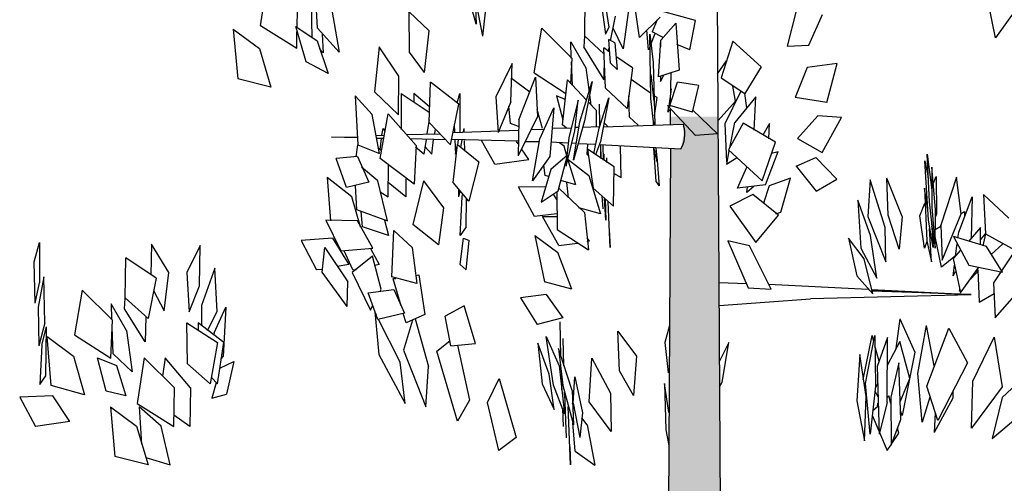
# Model space of a CAD drawing. Units: millimetres. Extents: x 1771 to 2527, y 60 to 149.
# Drawn here: x 2455 to 2457, y 121 to 122 of the extents above; entities that cross this region are included whole.
import ezdxf

# ---------------------------------------------------------------- set-up
doc = ezdxf.new("R2010")
doc.units = ezdxf.units.MM
doc.header["$LTSCALE"] = 0.4
doc.layers.add('2', color=8, linetype='Continuous')

# ---------------------------------------------------------------- blocks, each defined once
blk = doc.blocks.new('A$C79FC1F1D')
at = {"layer": '2'}
h = blk.add_hatch(dxfattribs=at)
h.set_pattern_fill('ANSI36', color=256, scale=7.35, angle=45, style=0)
h.set_pattern_definition([(90, (75744.4614, 84967.3354), (-0.91875, 1.6078125), [2.296875, -0.459375, 0, -0.459375])])
edge = h.paths.add_edge_path()
edge.add_line((150.83, 353.23), (143.1, 353.18))
edge.add_line((143.1, 353.18), (143.1, 351.92))
edge.add_line((143.1, 351.92), (145.12, 351.98))
edge.add_line((145.12, 351.98), (145.2, 351.73))
edge.add_ellipse((143.94, 350.31), major_axis=(0, 2.77), ratio=0.533333, start_angle=213.1349, end_angle=300.9985, ccw=False)
edge.add_line((144.75, 347.99), (143.1, 348.07))
edge.add_line((143.1, 348.07), (141.92, 161.58))
edge.add_line((141.92, 161.58), (152.04, 161.58))
edge.add_line((152.04, 161.58), (151.82, 193.48))
edge.add_line((151.82, 193.48), (151.76, 204.41))
edge.add_line((151.76, 204.41), (150.83, 353.23))
for p, q in [((151.76, 204.41), (150.56, 397.56)), ((143.1, 355.54), (143.17, 360.34)), ((143.1, 351.98), (143.1, 354.38)), ((107.69, 350.65), (118.34, 351.01)), ((120.36, 351.1), (122.51, 351.18)), ((126.93, 351.36), (123.77, 351.27)), ((128.13, 351.45), (127.5, 351.45)), ((131.54, 351.54), (128.76, 351.45)), ((132.11, 351.54), (145.12, 351.98)), ((145.12, 351.98), (145.2, 351.73)), ((87.88, 349.85), (92.11, 349.94)), ((92.12, 349.76), (87.88, 349.85)), ((95.17, 350.12), (96.51, 350.21)), ((96.41, 349.67), (95.25, 349.67)), ((100.09, 350.3), (105.57, 350.39)), ((106.52, 349.41), (100.72, 349.58)), ((118.27, 349.23), (107.46, 349.5)), ((119.47, 349.23), (119.41, 349.14)), ((119.41, 349.14), (121.68, 349.14)), ((126.42, 348.87), (123.58, 349.05)), ((126.99, 348.96), (127.75, 348.87)), ((130.91, 348.7), (128, 348.79)), ((131.48, 348.7), (144.75, 347.99)), ((143.1, 348.08), (140.89, 0)), ((151, 326.22), (155.42, 326.04)), ((159.02, 325.95), (175.26, 325.15)), ((192, 324.18), (165.85, 323.55)), ((175.77, 325.06), (192, 324.26)), ((175.83, 324.89), (192, 324.26)), ((192, 324.26), (175.89, 324.8)), ((151, 322.49), (165.85, 323.55))]:
    blk.add_line(p, q, dxfattribs=at)
at = {"layer": '2', "color": 76, "linetype": 'ByBlock'}
for p, q in [((76.32, 367.98), (77.46, 375.44)), ((85.61, 367.62), (85.17, 375.62)), ((133.12, 367.8), (131.86, 375.35)), ((111.45, 368.24), (109.68, 374.73)), ((111.2, 373.93), (111.45, 368.24)), ((84.6, 371.8), (84.72, 366.02)), ((111.39, 371.89), (112.46, 366.29)), ((129.14, 372.86), (129.08, 366.38)), ((131.67, 372.6), (132.49, 366.64)), ((138.05, 366.11), (137.16, 372.06)), ((82.32, 367.71), (82.39, 370.64)), ((87.95, 370.55), (89.15, 363.71)), ((100.52, 370.29), (103.8, 367.18)), ((100.58, 363.71), (100.52, 370.29)), ((112.9, 370.2), (112.46, 366.29)), ((136.22, 370.55), (135.39, 364.25)), ((147.15, 368.87), (141.59, 370.38)), ((163.51, 370.46), (162.06, 364.69)), ((195.98, 366.02), (194.85, 371.62)), ((199.27, 370.64), (195.98, 366.02)), ((133.31, 365.58), (134.13, 369.58)), ((141.4, 369.4), (138.05, 366.11)), ((140.89, 368.95), (140.07, 367)), ((146.2, 364.07), (147.15, 368.87)), ((165.59, 364.87), (167.81, 369.84)), ((71.9, 367.44), (76.19, 364.33)), ((71.9, 367.44), (72.66, 359.36)), ((82.26, 364.33), (76.32, 367.98)), ((82.07, 367.89), (85.55, 365.58)), ((83.78, 362.11), (82.07, 367.89)), ((82.26, 364.33), (82.26, 367)), ((89.15, 363.71), (85.61, 367.62)), ((103.05, 360.42), (103.8, 367.18)), ((120.86, 360.34), (122.13, 367.62)), ((122.13, 367.62), (126.99, 362.73)), ((132.49, 366.64), (133.12, 367.8)), ((135.39, 364.25), (133.75, 367.62)), ((139.5, 364.07), (139.25, 367.27)), ((141.9, 366.11), (140.07, 367)), ((141.52, 365.67), (143.92, 368.42)), ((143.92, 368.42), (144.49, 360.78)), ((85.55, 365.58), (87.38, 360.25)), ((86.37, 366.64), (86.56, 363.62)), ((126.87, 365.4), (129.27, 361.14)), ((126.93, 362.73), (126.87, 365.4)), ((129.08, 366.29), (128.95, 364.6)), ((129.08, 366.38), (132.24, 363.45)), ((134, 365.22), (133.06, 365.76)), ((133.31, 361.94), (133.06, 365.76)), ((139.69, 366.64), (140.26, 362.02)), ((139.88, 356.16), (139.69, 366.64)), ((139.88, 364.96), (140.58, 366.73)), ((141.14, 359.71), (141.52, 365.67)), ((141.78, 366.11), (141.71, 365.84)), ((153.21, 365.49), (151.32, 359.54)), ((157.82, 361.31), (153.21, 365.49)), ((76.19, 364.33), (78.03, 358.03)), ((86.56, 363.62), (85.92, 364.33)), ((95.65, 364.6), (94.9, 357.23)), ((98.88, 359.8), (95.65, 364.6)), ((132.3, 359.18), (128.95, 364.6)), ((132.49, 357.85), (132.24, 364.42)), ((133.18, 363.71), (132.24, 364.42)), ((132.99, 363.8), (133.12, 364.42)), ((134, 365.22), (134.38, 360.87)), ((139.69, 364.6), (139.5, 364.07)), ((141.46, 365.22), (141.46, 364.6)), ((146.2, 364.07), (144.11, 364.96)), ((162.06, 364.69), (165.59, 364.87)), ((103.05, 360.42), (100.58, 363.71)), ((126.99, 362.73), (126.8, 358.56)), ((136.91, 361.14), (134.19, 363)), ((139.75, 362.56), (139.75, 363.09)), ((150.75, 360.16), (152.2, 362.29)), ((87.38, 360.25), (83.78, 362.11)), ((117.32, 361.85), (114.67, 356.43)), ((117.07, 355.63), (117.32, 361.85)), ((126.93, 362.11), (127.05, 358.29)), ((129.27, 361.14), (129.83, 357.23)), ((132.3, 359.18), (132.3, 361.14)), ((133.31, 361.94), (134.38, 360.87)), ((136.91, 361.14), (136.03, 354.56)), ((140.26, 362.02), (140.51, 351.9)), ((144.49, 360.78), (141.14, 359.71)), ((157.82, 361.31), (155.17, 356.96)), ((165.34, 361.22), (163.38, 356.34)), ((170.21, 361.85), (165.34, 361.22)), ((168.5, 355.54), (170.21, 361.85)), ((78.03, 358.03), (72.66, 359.36)), ((98.81, 353.49), (98.88, 359.8)), ((116.44, 360.07), (116.44, 359.98)), ((117.2, 359.45), (120.17, 357.23)), ((118.4, 352.7), (121.12, 359.63)), ((120.86, 360.34), (126.04, 356.96)), ((121.12, 359.63), (121.43, 353.23)), ((125.48, 351.9), (126.3, 359.18)), ((126.3, 359.18), (129.39, 355.89)), ((139.82, 357.05), (136.66, 359.27)), ((139.88, 360.07), (140.39, 355.72)), ((141.46, 358.91), (141.97, 359.98)), ((141.46, 359.8), (141.46, 358.91)), ((151.32, 359.54), (155.17, 356.96)), ((103.8, 352.25), (103.99, 358.83)), ((108.61, 355.27), (103.99, 358.83)), ((128.32, 352.34), (130.34, 358.91)), ((130.34, 358.91), (129.08, 352.52)), ((136.03, 354.56), (132.49, 357.85)), ((143.17, 357.76), (142.79, 354.92)), ((142.98, 355.01), (144.24, 358.83)), ((147.71, 358.29), (144.24, 358.83)), ((146.64, 353.94), (147.71, 358.29)), ((153.65, 355.72), (153.21, 358.2)), ((91.74, 356.6), (92.18, 348.61)), ((94.52, 353.58), (91.74, 356.6)), ((94.9, 357.23), (98.81, 353.49)), ((99.26, 356.96), (103.8, 353.94)), ((99.26, 356.96), (99.26, 351.1)), ((101.28, 356.96), (101.28, 355.54)), ((103.87, 354.83), (101.28, 356.96)), ((108.35, 355.45), (108.8, 356.96)), ((108.8, 356.96), (108.8, 350.65)), ((114.67, 356.43), (115.05, 350.65)), ((124.53, 356.6), (125.54, 352.7)), ((125.92, 355.98), (124.53, 356.6)), ((128.07, 355.89), (126.55, 349.76)), ((127.5, 350.92), (128.07, 355.89)), ((129.9, 356.69), (130.09, 355.09)), ((131.48, 351.36), (133.06, 356.25)), ((133.06, 356.25), (131.67, 349.14)), ((136.41, 353.14), (136.28, 356.6)), ((140.39, 351.9), (139.88, 356.16)), ((140.32, 357.23), (140.39, 356.96)), ((140.89, 356.34), (140.39, 356.6)), ((140.45, 353.32), (140.89, 356.34)), ((151.95, 352.07), (154.54, 357.32)), ((156.94, 356.43), (153.53, 352.25)), ((155.49, 354.65), (155.17, 356.96)), ((156.69, 351.01), (156.94, 356.43)), ((168.5, 355.54), (163.38, 356.34)), ((107.28, 348.61), (108.61, 355.27)), ((117.07, 355.63), (115.05, 350.65)), ((117.01, 352.07), (116.76, 354.92)), ((122.25, 351.27), (121.37, 354.38)), ((121.81, 349.59), (124.09, 354.65)), ((124.09, 354.65), (123.45, 346.74)), ((129.65, 355.63), (130.97, 354.29)), ((130.97, 354.29), (130.97, 351.54)), ((131.6, 351.81), (131.54, 355.27)), ((142.6, 355.01), (147.15, 350.12)), ((142.6, 355.01), (143.04, 354.92)), ((142.72, 354.74), (142.66, 353.94)), ((142.66, 353.94), (143.04, 354.38)), ((146.64, 353.94), (142.98, 355.01)), ((146.7, 354.29), (150.75, 350.39)), ((153.65, 355.72), (150.81, 352.61)), ((95.72, 347.19), (94.52, 353.58)), ((95.84, 346.39), (97.11, 353.67)), ((97.11, 353.67), (101.66, 348.52)), ((103.8, 352.7), (103.43, 350.47)), ((121.43, 353.23), (118.27, 346.83)), ((118.4, 352.7), (118.27, 346.83)), ((136.41, 353.14), (137.8, 351.81)), ((167.05, 353.32), (163.76, 349.67)), ((170.9, 353.05), (167.05, 353.32)), ((167.74, 347.36), (170.9, 353.05)), ((96.11, 350.18), (96.29, 351.27)), ((96.29, 351.27), (96.6, 350.83)), ((107.28, 348.61), (103.8, 352.25)), ((104.75, 351.18), (104.69, 350.47)), ((107.97, 350.65), (107.91, 351.98)), ((109.36, 350.74), (109.49, 351.27)), ((109.49, 350.74), (109.49, 351.27)), ((118.34, 351.63), (117.01, 352.07)), ((126.17, 351.36), (125.48, 351.9)), ((129.08, 352.52), (127.31, 346.12)), ((127.31, 346.12), (128.32, 352.34)), ((130.59, 347.19), (131.48, 351.36)), ((132.24, 352.25), (132.87, 351.63)), ((140.32, 352.34), (140.26, 351.9)), ((140.51, 351.9), (140.51, 352.34)), ((152.26, 345.85), (151.95, 352.07)), ((154.92, 352.16), (152.52, 347.81)), ((152.71, 348.16), (153.53, 352.25)), ((160.16, 349.05), (154.92, 352.16)), ((159.21, 352.07), (158.08, 350.21)), ((159.09, 349.59), (159.21, 352.07)), ((95.84, 347.81), (96.03, 349.67)), ((103.3, 349.5), (102.92, 347.1)), ((104.25, 347.1), (104.5, 349.5)), ((107.97, 349.41), (108.1, 347.1)), ((108.54, 349.41), (108.42, 348.61)), ((109.11, 349.41), (108.92, 348.25)), ((120.61, 342.74), (121.81, 349.59)), ((126.11, 345.14), (127.5, 350.92)), ((126.55, 349.76), (126.23, 346.83)), ((150.75, 350.39), (147.15, 350.12)), ((163.76, 349.67), (167.74, 347.36)), ((92.12, 348.61), (91.86, 346.65)), ((92.18, 348.61), (95.72, 347.19)), ((96.03, 347.63), (95.46, 348.16)), ((101.66, 348.52), (101.34, 342.21)), ((102.92, 347.1), (101.59, 348.25)), ((103.11, 348.34), (104.25, 347.1)), ((107.72, 342.48), (108.42, 348.7)), ((108.1, 347.1), (108.35, 348.43)), ((108.42, 348.7), (111.89, 345.85)), ((109.49, 349.32), (109.55, 347.72)), ((114.48, 345.5), (112.33, 349.32)), ((118.27, 348.79), (118.02, 349.14)), ((120.04, 346.21), (118.84, 347.99)), ((125.79, 348.43), (125.03, 348.96)), ((126.23, 346.83), (125.79, 348.43)), ((129.58, 348.7), (129.46, 347.1)), ((129.58, 347.9), (130.47, 341.59)), ((133.88, 345.05), (129.58, 347.9)), ((131.67, 349.14), (130.85, 347.01)), ((131.67, 348.61), (131.73, 346.39)), ((132.17, 346.12), (132.11, 348.61)), ((135.02, 343.28), (134.95, 348.43)), ((140.32, 348.16), (140.7, 342.66)), ((140.32, 348.16), (140.51, 347.54)), ((140.89, 345.85), (140.39, 348.16)), ((140.7, 348.16), (140.89, 345.85)), ((152.52, 347.81), (158.01, 342.74)), ((158.01, 342.74), (160.16, 349.05)), ((92.12, 346.74), (88.64, 346.39)), ((90.35, 341.68), (88.64, 346.39)), ((92.12, 346.74), (93.95, 342.57)), ((101.34, 342.21), (95.84, 346.39)), ((114.48, 345.5), (120.04, 346.21)), ((123.45, 346.74), (120.61, 342.74)), ((126.3, 346.92), (123.58, 344.61)), ((124.78, 341.15), (126.3, 346.92)), ((126.23, 346.74), (126.11, 345.14)), ((126.23, 346.83), (126.23, 346.74)), ((127.69, 342.12), (126.36, 346.3)), ((126.42, 346.21), (129.77, 343.63)), ((129.71, 346.83), (129.46, 347.1)), ((131.73, 346.39), (131.73, 347.72)), ((132.24, 347.1), (132.24, 346.12)), ((132.74, 345.77), (132.74, 346.48)), ((140.83, 346.74), (141.21, 341.94)), ((152.58, 347.63), (152.2, 345.5)), ((152.2, 345.5), (153.84, 346.48)), ((158.52, 342.12), (160.6, 347.54)), ((159.53, 347.28), (160.6, 347.54)), ((163.51, 345.14), (166.73, 346.56)), ((170.14, 343.01), (166.73, 346.56)), ((184.86, 347.1), (185.62, 341.23)), ((185.24, 339.37), (184.86, 347.1)), ((95.46, 342.74), (92.81, 344.97)), ((97.11, 340.17), (97.17, 345.32)), ((111.89, 345.85), (110.25, 339.46)), ((123.58, 344.61), (122, 339.28)), ((122.7, 343.63), (122.44, 345.32)), ((133.81, 338.66), (133.88, 345.05)), ((152.26, 345.85), (152.26, 345.85)), ((153.97, 341.59), (155.49, 344.97)), ((163.51, 345.14), (166.79, 341.06)), ((185.05, 336.35), (184.49, 346.03)), ((184.49, 346.03), (184.99, 343.28)), ((185.62, 344.97), (185.62, 338.48)), ((186.19, 338.12), (185.62, 344.97)), ((87.19, 343.28), (87.76, 336.26)), ((91.23, 340.17), (87.19, 343.28)), ((100.01, 343.1), (100.01, 340.17)), ((123.2, 343.46), (122.7, 343.63)), ((129.77, 343.63), (131.67, 337.41)), ((133.81, 343.99), (135.02, 343.28)), ((162.62, 343.19), (159.15, 341.94)), ((161.05, 337.68), (162.62, 343.19)), ((166.79, 341.06), (170.14, 343.01)), ((178.48, 337.15), (178.29, 343.19)), ((180.76, 336.97), (178.29, 343.19)), ((185.81, 342.3), (186.32, 343.46)), ((186.32, 343.46), (186.38, 337.41)), ((189.6, 343.37), (187.08, 335.55)), ((190.36, 337.41), (189.6, 343.37)), ((93.95, 342.57), (90.35, 341.68)), ((91.74, 341.94), (91.99, 338.12)), ((97.04, 336.26), (95.46, 342.74)), ((100.01, 340.17), (97.11, 342.48)), ((102.86, 342.74), (101.15, 335.64)), ((102.86, 342.74), (106.14, 338.39)), ((110.25, 339.46), (107.72, 342.48)), ((108.61, 340.17), (108.61, 341.41)), ((118.34, 341.77), (122.76, 341.86)), ((120.93, 336.97), (118.34, 341.77)), ((124.91, 341.59), (129.08, 337.59)), ((127.69, 342.12), (125.22, 342.83)), ((126.49, 339.99), (126.23, 342.48)), ((130.47, 341.59), (133.81, 338.66)), ((140.7, 342.66), (141.21, 341.94)), ((158.52, 342.12), (153.97, 341.59)), ((156.62, 341.86), (155.49, 340.88)), ((155.49, 340.88), (155.61, 341.77)), ((159.15, 341.94), (158.2, 339.1)), ((175.58, 342.92), (175.2, 336.97)), ((178.04, 335.19), (175.58, 342.92)), ((184.42, 341.59), (184.8, 332.97)), ((184.93, 338.3), (184.42, 341.59)), ((185.56, 341.59), (185.62, 341.77)), ((92.62, 335.28), (91.23, 340.17)), ((95.84, 340.97), (97.11, 340.17)), ((108.61, 340.17), (108.86, 341.06)), ((108.86, 333.86), (109.17, 340.17)), ((109.17, 340.17), (109.24, 340.52)), ((109.81, 335.28), (109.87, 339.81)), ((122, 339.28), (124.78, 341.15)), ((124.59, 339.72), (124.02, 340.61)), ((124.59, 340.97), (124.65, 334.84)), ((131.92, 340.26), (132.05, 338.21)), ((132.55, 336.35), (132.36, 339.81)), ((132.42, 339.81), (132.55, 336.35)), ((156.5, 340.52), (152.71, 338.66)), ((160.67, 337.15), (156.5, 340.52)), ((184.67, 339.55), (184.8, 339.9)), ((189.98, 334.39), (192.19, 340.17)), ((192.19, 340.17), (192, 333.42)), ((194.03, 340.52), (194.34, 334.13)), ((198.13, 336.7), (194.03, 340.52)), ((106.14, 338.39), (105.32, 332.35)), ((131.67, 337.41), (128.13, 338.39)), ((133.25, 331.9), (132.93, 339.37)), ((152.71, 338.66), (156.94, 332.7)), ((175.64, 333.86), (173.56, 339.63)), ((173.56, 339.63), (174.06, 331.82)), ((183.66, 337.06), (184.49, 339.1)), ((186, 332.44), (185.24, 339.37)), ((185.62, 338.48), (186.13, 331.82)), ((91.99, 338.12), (97.04, 336.26)), ((92.94, 335.28), (92.75, 337.77)), ((124.59, 337.41), (120.93, 336.97)), ((124.91, 332.26), (122.25, 336.97)), ((122.25, 336.97), (124.59, 336.97)), ((129.08, 337.59), (129.71, 331.55)), ((156.94, 332.7), (160.67, 337.15)), ((160.22, 337.41), (161.05, 337.68)), ((175.2, 336.97), (178.1, 329.59)), ((180.32, 331.64), (178.48, 337.15)), ((180.76, 336.97), (180.32, 331.64)), ((184.42, 331.82), (183.66, 337.06)), ((186.13, 331.82), (186.19, 338.12)), ((186.38, 337.41), (186.13, 336.79)), ((187.27, 329.86), (190.36, 337.41)), ((190.3, 337.41), (190.93, 337.77)), ((190.93, 337.77), (190.93, 336.88)), ((92.12, 336.26), (87, 336.35)), ((87, 336.35), (89.4, 331.37)), ((94.64, 331.82), (92.12, 336.26)), ((97.17, 333.86), (92.94, 335.28)), ((96.54, 336.35), (97.17, 333.86)), ((105.32, 332.35), (101.15, 335.64)), ((109.81, 335.28), (108.86, 333.86)), ((178.1, 329.59), (178.04, 335.19)), ((185.81, 331.9), (185.05, 336.35)), ((185.56, 329.59), (185.24, 335.01)), ((185.56, 335.99), (185.81, 331.9)), ((185.62, 335.28), (185.62, 335.37)), ((186.13, 334.84), (187.08, 335.37)), ((187.08, 335.37), (187.08, 335.55)), ((187.08, 335.55), (187.27, 329.86)), ((193.52, 335.19), (191.56, 332.88)), ((193.52, 332.35), (193.52, 335.19)), ((88.07, 333.42), (82.96, 333.06)), ((88.07, 333.42), (90.73, 329.15)), ((97.74, 327.11), (98.06, 334.66)), ((98.06, 334.66), (101.02, 331.9)), ((108.86, 329.15), (109.36, 333.42)), ((109.36, 333.42), (110.31, 333.06)), ((120.99, 333.86), (124.72, 331.11)), ((120.99, 333.86), (122.57, 326.31)), ((124.65, 334.84), (129.71, 331.55)), ((129.9, 332.97), (129.46, 333.5)), ((133.12, 334.84), (133.25, 331.9)), ((172.04, 333.42), (173.43, 327.28)), ((174.57, 330.04), (172.04, 333.42)), ((176.65, 326.93), (175.64, 333.86)), ((185.31, 334.48), (185.31, 334.3)), ((185.94, 334.22), (186, 332.44)), ((187.2, 328.71), (186.13, 333.68)), ((194.53, 332.08), (189.16, 333.68)), ((189.16, 333.68), (191.62, 329.06)), ((189.86, 333.42), (189.98, 334.39)), ((193.52, 333.15), (194.34, 334.13)), ((194.34, 334.13), (193.9, 332.17)), ((194.34, 334.13), (199.65, 331.19)), ((39.49, 329.59), (40.37, 332.7)), ((40.37, 332.7), (40.37, 326.13)), ((58.63, 332.44), (58.5, 327.46)), ((61.41, 327.82), (58.63, 332.44)), ((66.53, 332.26), (64.38, 327.82)), ((66.4, 325.69), (66.53, 332.26)), ((82.96, 333.06), (85.48, 328.26)), ((86.37, 327.91), (86.81, 331.9)), ((86.81, 331.9), (90.54, 326.31)), ((89.4, 331.37), (94.64, 331.82)), ((101.02, 331.9), (101.78, 326.04)), ((109.81, 328.26), (110.31, 333.06)), ((124.91, 332.26), (127.94, 332.62)), ((129.52, 332.88), (129.9, 332.97)), ((155.93, 332.17), (152.39, 332.97)), ((152.39, 332.97), (155.74, 325.33)), ((159.47, 325.15), (155.93, 332.17)), ((174.06, 331.82), (176.65, 326.93)), ((184.8, 332.88), (184.42, 331.82)), ((184.8, 332.97), (185.56, 329.59)), ((189.48, 330.57), (189.73, 332.53)), ((197.12, 327.91), (194.53, 332.08)), ((197.18, 332.53), (195.29, 330.75)), ((54.33, 323.73), (54.4, 330.22)), ((59.39, 326.93), (54.4, 330.22)), ((91.36, 328.26), (89.97, 331.37)), ((94.58, 330.48), (91.29, 327.82)), ((94.26, 331.73), (95.65, 329.15)), ((95.97, 325.15), (94.58, 330.48)), ((126.99, 325.15), (124.72, 331.11)), ((189.48, 330.57), (187.2, 328.71)), ((190.3, 331.46), (189.1, 330.13)), ((189.1, 330.13), (190.3, 324.53)), ((199.14, 331.37), (195.67, 326.13)), ((39.68, 322.84), (39.49, 329.59)), ((68.93, 328.53), (66.72, 322.49)), ((69.31, 321.51), (68.93, 328.53)), ((90.73, 329.15), (88.83, 328.8)), ((95.65, 329.15), (94.96, 328.97)), ((108.86, 329.15), (109.81, 328.26)), ((176.02, 324.35), (174.57, 330.04)), ((189.1, 327.28), (189.29, 329.06)), ((190.3, 324.53), (193.27, 328.71)), ((191.62, 329.06), (197.12, 327.91)), ((193.01, 327.91), (193.14, 328.53)), ((41.07, 327.11), (40.18, 322.22)), ((41.26, 319.64), (41.07, 327.11)), ((59.39, 326.93), (58.06, 320.35)), ((60.65, 321.6), (61.41, 327.82)), ((64.38, 327.82), (64.76, 321.42)), ((86.37, 328.35), (85.48, 328.26)), ((90.47, 322.31), (86.37, 327.91)), ((91.29, 327.82), (94.26, 321.69)), ((91.36, 328.26), (91.99, 328.35)), ((101.78, 326.04), (97.74, 327.11)), ((101.59, 327.37), (102.1, 327.46)), ((102.1, 327.46), (103.11, 320.98)), ((173.43, 327.28), (176.02, 324.35)), ((189.1, 327.28), (189.48, 328)), ((193.01, 327.91), (191.75, 326.57)), ((193.08, 328.26), (193.33, 323.02)), ((39.68, 322.84), (40.37, 326.13)), ((64.76, 321.42), (66.4, 325.69)), ((90.47, 322.31), (90.54, 326.31)), ((97.87, 326.84), (98.37, 326.84)), ((97.87, 326.84), (99.19, 322.49)), ((126.99, 325.15), (122.57, 326.31)), ((155.74, 325.33), (159.47, 325.15)), ((195.67, 326.13), (195.92, 320.44)), ((195.92, 320.44), (201.1, 326.4)), ((47.32, 324.97), (46.06, 317.69)), ((52.25, 320.09), (47.32, 324.97)), ((54.33, 323.73), (58.06, 320.35)), ((58.95, 324.89), (60.65, 321.6)), ((93.89, 324.53), (98.06, 325.06)), ((95.46, 320.18), (93.89, 324.53)), ((95.78, 324.71), (95.97, 325.15)), ((98.06, 325.06), (99.76, 321.24)), ((122.82, 324.26), (118.65, 323.73)), ((118.65, 323.73), (121.37, 319.38)), ((122.82, 324.26), (125.54, 320.44)), ((190.11, 325.15), (190.04, 324.8)), ((190.04, 324.8), (190.17, 324.89)), ((193.33, 323.02), (195.73, 324.44)), ((40.18, 322.22), (40.25, 315.91)), ((52.06, 322.75), (52.12, 320.18)), ((54.52, 318.4), (52.06, 322.75)), ((54.21, 321.95), (54.33, 323.64)), ((66.72, 322.49), (66.72, 319.2)), ((68.8, 318.04), (70.7, 322.22)), ((70.7, 322.22), (70.26, 314.14)), ((94.26, 321.69), (94.58, 322.4)), ((109.49, 322.4), (106.39, 320.71)), ((111.32, 316.27), (109.49, 322.4)), ((57.56, 316.53), (54.21, 321.95)), ((57.68, 320.62), (57.56, 316.53)), ((67.73, 318.4), (69.31, 321.51)), ((94.96, 321.42), (95.59, 314.49)), ((94.96, 321.42), (95.15, 320.98)), ((99.76, 321.24), (95.46, 320.18)), ((100.08, 319.64), (99.57, 321.15)), ((103.11, 320.98), (100.08, 319.64)), ((107.34, 315.91), (106.39, 320.71)), ((41.26, 319.64), (40.25, 315.91)), ((40.75, 316), (41.51, 319.02)), ((41.38, 311.03), (41.51, 319.02)), ((52, 313.87), (52.25, 320.09)), ((52.38, 314.58), (52.19, 318.93)), ((64.44, 312.98), (64.38, 319.64)), ((64.38, 319.64), (69.37, 316.45)), ((66.21, 319.64), (66.21, 318.4)), ((70.38, 316.45), (66.21, 319.64)), ((99.07, 313.25), (95.53, 320.18)), ((101.09, 320.09), (99.63, 315.2)), ((101.53, 320.27), (103.68, 312.54)), ((125.54, 320.44), (121.37, 319.38)), ((125.22, 314.22), (125.1, 319.82)), ((142.91, 319.2), (142.15, 316.45)), ((180.38, 320.27), (179.75, 315.47)), ((180.38, 320.27), (182.84, 314.85)), ((183.35, 311.38), (184.74, 319.2)), ((186, 312.63), (184.74, 319.2)), ((41.64, 317.42), (45.93, 314.22)), ((42.27, 309.43), (41.64, 317.42)), ((46.06, 317.69), (52, 313.87)), ((54.52, 318.4), (55.47, 311.65)), ((68.8, 318.04), (68.74, 317.69)), ((122.82, 317.42), (124.97, 312.63)), ((124.02, 309.52), (122.82, 317.42)), ((134.76, 311.83), (134.51, 318.31)), ((134.51, 318.31), (137.54, 314.22)), ((174.44, 310.4), (175.89, 317.6)), ((174.82, 309.78), (176.33, 317.6)), ((176.15, 316.62), (175.89, 317.6)), ((176.33, 317.6), (176.46, 309.34)), ((184.8, 309.34), (188.4, 318.76)), ((188.4, 318.76), (191.43, 313.16)), ((192.26, 310.14), (195.73, 317.33)), ((195.73, 317.33), (197.06, 309.25)), ((40.75, 316), (40.44, 309.6)), ((69.37, 316.45), (68.17, 309.69)), ((69.37, 309.69), (70.38, 316.45)), ((105.07, 315.02), (107.15, 316.71)), ((107.34, 315.91), (111.32, 316.27)), ((108.42, 316), (110.38, 307.03)), ((123.33, 311.29), (121.49, 316.36)), ((121.49, 316.36), (122.19, 309.69)), ((125.73, 312.63), (125.6, 317.07)), ((142.15, 316.45), (142.72, 311.56)), ((152.58, 316.45), (151.06, 313.42)), ((151.51, 309.96), (152.58, 316.45)), ((177.03, 313.42), (176.33, 315.91)), ((178.42, 317.25), (176.71, 312.54)), ((178.36, 306.67), (178.42, 317.25)), ((180.38, 316.62), (178.36, 312.71)), ((182.02, 310.58), (180.38, 316.62)), ((45.93, 314.22), (47.7, 307.92)), ((55.47, 311.65), (52.38, 314.58)), ((69.94, 313.78), (70.26, 314.14)), ((95.59, 314.49), (99.89, 306.49)), ((99.63, 315.2), (103.24, 305.96)), ((108.42, 303.65), (105.07, 315.02)), ((127.05, 308.63), (124.84, 315.47)), ((124.84, 315.47), (125.54, 309.43)), ((137.54, 314.22), (137.04, 307.83)), ((173.87, 314.49), (173.43, 306.94)), ((174.94, 307.65), (173.87, 314.49)), ((182.84, 314.85), (180.76, 304.54)), ((49.79, 313.96), (52.88, 312.71)), ((51.24, 308.54), (49.79, 313.96)), ((52.88, 312.71), (54.4, 307.74)), ((57.43, 313.96), (56.29, 306.49)), ((62.36, 309.07), (57.43, 313.96)), ((60.84, 313.96), (60.4, 310.94)), ((64.95, 309.07), (60.84, 313.96)), ((68.17, 309.69), (64.44, 312.98)), ((69.75, 312.27), (72.03, 313.34)), ((72.03, 313.34), (70.82, 308.01)), ((99.89, 306.49), (99.07, 313.25)), ((103.24, 305.96), (103.68, 312.54)), ((124.97, 312.63), (125.85, 304.81)), ((129.83, 306.76), (130.28, 313.87)), ((130.28, 313.87), (133.31, 308.18)), ((176.71, 312.54), (177.03, 301.52)), ((180.25, 313.16), (178.93, 307.56)), ((180.57, 303.92), (180.25, 313.16)), ((191.43, 313.16), (186.57, 303.74)), ((202.43, 312.54), (197.06, 307.47)), ((40.44, 309.6), (41.38, 311.03)), ((124.15, 305.52), (123.33, 311.29)), ((125.35, 310.14), (125.29, 311.29)), ((125.29, 311.2), (125.35, 308.72)), ((126.3, 310.94), (126.3, 311.03)), ((137.04, 307.83), (134.76, 311.83)), ((142.72, 311.56), (142.85, 312.18)), ((184.04, 303.47), (183.35, 311.38)), ((47.7, 307.92), (42.27, 309.43)), ((68.36, 310.76), (69.37, 309.69)), ((69.12, 309.87), (68.42, 307.38)), ((113.28, 306.67), (115.18, 310.58)), ((115.18, 310.58), (117.96, 300.99)), ((122.19, 309.69), (124.15, 305.52)), ((125.85, 304.81), (124.02, 309.52)), ((125.35, 310.14), (125.35, 308.89)), ((125.54, 309.43), (127.31, 303.03)), ((127.24, 306.58), (127.5, 310.85)), ((127.5, 310.85), (128.76, 304.98)), ((142.79, 305.07), (142.09, 309.78)), ((142.09, 309.78), (142.34, 302.23)), ((151.06, 309.25), (151.51, 309.96)), ((175.58, 301.52), (174.82, 309.78)), ((176.46, 309.34), (175.58, 301.52)), ((176.78, 309.69), (176.4, 308.98)), ((180.44, 306.76), (182.02, 310.58)), ((186.57, 303.74), (184.8, 309.34)), ((192.07, 302.5), (192.26, 310.14)), ((42.52, 307.74), (37.15, 307.56)), ((45.3, 303.56), (42.52, 307.74)), ((54.4, 307.74), (51.24, 308.54)), ((62.23, 302.76), (62.36, 309.07)), ((64.95, 309.07), (64.82, 302.76)), ((68.42, 307.38), (70.82, 308.01)), ((125.79, 308.36), (125.85, 307.56)), ((125.85, 308.09), (126.11, 300.9)), ((127.05, 308.63), (127.31, 303.03)), ((133.31, 308.18), (133.44, 301.96)), ((176.33, 308.54), (176.84, 307.65)), ((178.36, 307.47), (178.61, 307.74)), ((178.93, 306.49), (178.61, 307.74)), ((189.03, 308.54), (189.03, 307.38)), ((197.06, 309.25), (192.07, 302.5)), ((37.15, 307.56), (39.74, 302.76)), ((56.29, 306.49), (62.23, 302.76)), ((110.38, 307.03), (108.42, 303.65)), ((115.11, 298.85), (113.28, 306.67)), ((127.24, 306.23), (127.12, 306.49)), ((127.24, 306.58), (128.32, 300.99)), ((133.44, 301.96), (129.83, 306.76)), ((173.43, 306.94), (174.63, 300.45)), ((174.63, 300.45), (174.94, 307.65)), ((175.01, 307.03), (174.88, 307.29)), ((176.78, 305.96), (176.84, 306.58)), ((178.36, 306.67), (177.03, 301.52)), ((178.93, 307.56), (178.99, 299.74)), ((185.31, 307.56), (184.04, 303.47)), ((189.03, 307.38), (186, 301.79)), ((197.06, 307.47), (195.42, 300.81)), ((51.93, 305.96), (56.17, 302.85)), ((51.93, 305.96), (52.63, 297.88)), ((56.61, 305.96), (56.99, 299.92)), ((60.15, 302.85), (56.61, 305.96)), ((64.82, 302.76), (62.23, 304.63)), ((125.48, 305.7), (125.6, 302.76)), ((126.8, 296.54), (126.42, 306.05)), ((128.76, 304.98), (128.32, 300.99)), ((175.89, 304.63), (176.97, 302.05)), ((176.84, 306.05), (175.96, 305.25)), ((180.76, 304.54), (180.5, 305.34)), ((186.13, 304.98), (186, 301.79)), ((195.42, 300.81), (201.04, 305.52)), ((45.3, 303.56), (39.74, 302.76)), ((127.56, 298.77), (127.18, 303.39)), ((129.52, 303.03), (128.63, 304.18)), ((129.52, 303.03), (130.78, 296.46)), ((178.99, 299.74), (180.57, 303.92)), ((56.17, 302.85), (58.06, 296.54)), ((61.66, 296.54), (60.15, 302.85)), ((142.34, 302.23), (142.79, 299.65)), ((177.09, 301.79), (178.36, 298.85)), ((178.99, 299.83), (180.25, 301.7)), ((180.25, 301.7), (180, 302.5)), ((117.96, 300.99), (115.11, 298.85)), ((178.36, 298.85), (178.93, 299.74)), ((126.68, 299.48), (126.8, 296.54)), ((127.56, 298.77), (130.78, 296.46)), ((58.06, 296.54), (52.63, 297.88)), ((57.68, 297.7), (61.66, 296.54))]:
    blk.add_line(p, q, dxfattribs=at)
at = {"layer": '2', "color": 7, "linetype": 'ByBlock'}
for p, q in [((175.45, 324.89), (175.39, 324.97)), ((175.89, 324.8), (175.83, 324.89))]:
    blk.add_line(p, q, dxfattribs=at)
at = {"layer": '2'}
blk.add_ellipse((143.94, 350.31), major_axis=(0, 2.77), ratio=0.533333, start_param=3.719906, end_param=5.253415, dxfattribs=at)

msp = doc.modelspace()

# ---------------------------------------------------------------- block references
at = {"layer": '2', "ltscale": 0.4, "xscale": 0.01199999999994361, "yscale": 0.01199999999994361, "zscale": 0.01199999999994361}
msp.add_blockref('A$C79FC1F1D', (2454.4758, 117.897), dxfattribs=at)

doc.saveas('drawing.dxf')
